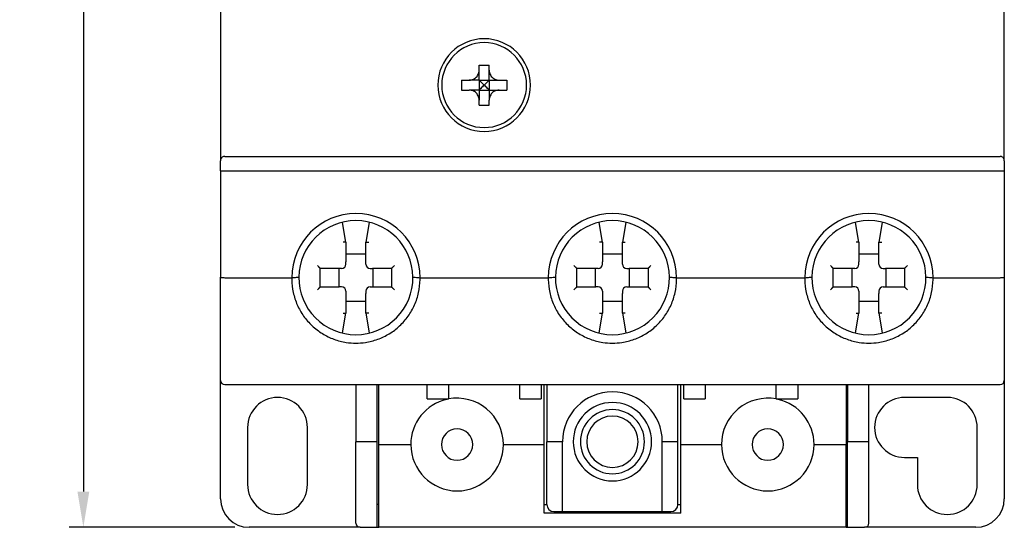
# Model space of a CAD drawing. Units: millimetres. Extents: x -3488 to 1827, y -2259 to -513.
# Drawn here: x -2549 to -2480, y -1412 to -1376 of the extents above; entities that cross this region are included whole.
import ezdxf

# ---------------------------------------------------------------- set-up
doc = ezdxf.new("R2010")
doc.units = ezdxf.units.MM
doc.layers.add('d', color=4, linetype='Continuous')
doc.layers.add('도면층1', color=3, linetype='Continuous')
doc.dimstyles.new('ISO-25$0', dxfattribs={"dimtxt": 2.5, "dimasz": 2.5, "dimexe": 1, "dimexo": 1, "dimgap": 1, "dimtad": 1, "dimdec": 4, "dimdsep": 46, "dimtxsty": 'Standard', "dimcen": 2.5, "dimadec": 0, "dimazin": 2, "dimtfac": 1, "dimtdec": 4, "dimtmove": 0, "dimatfit": 3, "dimfxl": 1, "dimarcsym": 0})

# ---------------------------------------------------------------- blocks, each defined once
blk = doc.blocks.new('*D114')
at = {"layer": 'd', "color": 0, "lineweight": -2}
for p, q in [((-2533.585, -1305.805), (-2545.211, -1305.805)), ((-2544.211, -1308.305), (-2544.211, -1409.305)), ((-2533.585, -1411.805), (-2545.211, -1411.805))]:
    blk.add_line(p, q, dxfattribs=at)
at = {"layer": 'd', "color": 0}
for points in [[(-2544.627, -1308.305), (-2543.794, -1308.305), (-2544.211, -1305.805)], [(-2544.627, -1409.305), (-2543.794, -1409.305), (-2544.211, -1411.805)]]:
    blk.add_solid(points, dxfattribs=at)
at = {"layer": 'DEFPOINTS', "color": 0}
for p in [(-2532.585, -1305.805), (-2544.211, -1411.805), (-2532.585, -1411.805)]:
    blk.add_point(p, dxfattribs=at)
at = {"layer": 'd', "color": 0, "insert": (-2546.711, -1358.805), "char_height": 3, "attachment_point": 5, "rotation": 90}
blk.add_mtext('106', dxfattribs=at)

msp = doc.modelspace()

# ---------------------------------------------------------------- linework, layer by layer
at = {"color": 7, "linetype": 'Continuous'}
for p, q in [((-2516.43541, -1379.40471), (-2515.73541, -1379.40471)), ((-2516.43541, -1379.75471), (-2516.43541, -1379.40471)), ((-2516.43541, -1380.45471), (-2516.43541, -1379.75471)), ((-2515.73541, -1379.75471), (-2515.73541, -1379.40471)), ((-2515.73541, -1380.45471), (-2515.73541, -1379.75471)), ((-2517.68541, -1380.45471), (-2517.13541, -1380.45471)), ((-2517.68541, -1380.45471), (-2517.68541, -1381.15471)), ((-2516.43541, -1380.45471), (-2517.13541, -1380.45471)), ((-2516.43541, -1380.45471), (-2515.73541, -1380.45471)), ((-2516.43541, -1380.45471), (-2516.43541, -1381.15471)), ((-2515.73541, -1380.45471), (-2515.03541, -1380.45471)), ((-2515.73541, -1380.45471), (-2515.73541, -1381.15471)), ((-2515.03541, -1380.45471), (-2514.48541, -1380.45471)), ((-2514.48541, -1380.45471), (-2514.48541, -1381.15471)), ((-2517.68541, -1381.15471), (-2517.13541, -1381.15471)), ((-2516.43541, -1381.15471), (-2517.13541, -1381.15471)), ((-2516.43541, -1381.15471), (-2515.73541, -1381.15471)), ((-2516.43541, -1381.15471), (-2516.43541, -1381.85471)), ((-2515.73541, -1381.15471), (-2515.73541, -1381.85471)), ((-2515.73541, -1381.15471), (-2515.03541, -1381.15471)), ((-2515.03541, -1381.15471), (-2514.48541, -1381.15471)), ((-2516.43541, -1382.20471), (-2516.43541, -1381.85471)), ((-2515.73541, -1382.20471), (-2515.73541, -1381.85471)), ((-2516.43541, -1382.20471), (-2515.73541, -1382.20471))]:
    msp.add_line(p, q, dxfattribs=at)
for radius, start, end in [(3.25, 0, 180), (2.97498, 0, 180), (3.25, 180, 0), (2.97498, 180, 0)]:
    msp.add_arc((-2516.08541, -1380.80471), radius, start, end, dxfattribs=at)
for points, start_tangent, end_tangent in [([(-2517.13541, -1380.45471), (-2516.97536, -1380.43701), (-2516.8265, -1380.38545), (-2516.69583, -1380.3038), (-2516.58632, -1380.19428), (-2516.50467, -1380.06361), (-2516.45311, -1379.91475), (-2516.43541, -1379.75471)], (1, 0), (0, 1)), ([(-2515.73541, -1379.75471), (-2515.71771, -1379.91475), (-2515.66615, -1380.06361), (-2515.5845, -1380.19428), (-2515.47498, -1380.3038), (-2515.34431, -1380.38545), (-2515.19545, -1380.43701), (-2515.03541, -1380.45471)], (0, -1), (1, 0)), ([(-2516.43541, -1380.45471), (-2516.32094, -1380.56918), (-2516.20415, -1380.68596), (-2516.08541, -1380.80471)], (0.70629883, -0.70791381), (0.70628713, -0.70792549)), ([(-2516.08541, -1380.80471), (-2515.96665, -1380.68595), (-2515.84987, -1380.56917), (-2515.73541, -1380.45471)], (0.70628724, 0.70792537), (0.70629943, 0.70791322)), ([(-2516.43541, -1381.85471), (-2516.45311, -1381.69466), (-2516.50467, -1381.5458), (-2516.58632, -1381.41513), (-2516.69583, -1381.30562), (-2516.8265, -1381.22397), (-2516.97536, -1381.17241), (-2517.13541, -1381.15471)], (0, 1), (-1, 0)), ([(-2516.08541, -1380.80471), (-2516.20415, -1380.92345), (-2516.32094, -1381.04024), (-2516.43541, -1381.15471)], (-0.70628713, -0.70792549), (-0.70629883, -0.70791381)), ([(-2515.73541, -1381.15471), (-2515.84986, -1381.04025), (-2515.96665, -1380.92346), (-2516.08541, -1380.80471)], (-0.70629962, 0.70791302), (-0.70628728, 0.70792534)), ([(-2515.03541, -1381.15471), (-2515.19545, -1381.17241), (-2515.34431, -1381.22397), (-2515.47498, -1381.30562), (-2515.5845, -1381.41513), (-2515.66615, -1381.5458), (-2515.71771, -1381.69466), (-2515.73541, -1381.85471)], (-1, 0), (0, -1))]:
    msp.add_spline(points, degree=3, dxfattribs=dict(at, start_tangent=start_tangent, end_tangent=end_tangent))
at = {"layer": '도면층1', "color": 7, "linetype": 'Continuous'}
for p, q in [((-2534.58541, -1372.47835), (-2534.58541, -1386.10471)), ((-2479.58541, -1386.10471), (-2479.58541, -1372.47835)), ((-2516.43541, -1379.75471), (-2516.43541, -1379.40471)), ((-2516.43541, -1379.40471), (-2515.73541, -1379.40471)), ((-2516.43541, -1380.45471), (-2516.43541, -1379.75471)), ((-2515.73541, -1379.75471), (-2515.73541, -1379.40471)), ((-2515.73541, -1380.45471), (-2515.73541, -1379.75471)), ((-2517.68541, -1380.45471), (-2517.68541, -1381.15471)), ((-2517.68541, -1380.45471), (-2517.13541, -1380.45471)), ((-2516.43541, -1380.45471), (-2517.13541, -1380.45471)), ((-2516.43541, -1380.45471), (-2516.43541, -1381.15471)), ((-2516.43541, -1380.45471), (-2515.73541, -1380.45471)), ((-2515.73541, -1380.45471), (-2515.03541, -1380.45471)), ((-2515.73541, -1380.45471), (-2515.73541, -1381.15471)), ((-2515.03541, -1380.45471), (-2514.48541, -1380.45471)), ((-2514.48541, -1380.45471), (-2514.48541, -1381.15471)), ((-2517.68541, -1381.15471), (-2517.13541, -1381.15471)), ((-2516.43541, -1381.15471), (-2517.13541, -1381.15471)), ((-2516.43541, -1381.15471), (-2516.43541, -1381.85471)), ((-2516.43541, -1381.15471), (-2515.73541, -1381.15471)), ((-2515.73541, -1381.15471), (-2515.03541, -1381.15471)), ((-2515.73541, -1381.15471), (-2515.73541, -1381.85471)), ((-2515.03541, -1381.15471), (-2514.48541, -1381.15471)), ((-2516.43541, -1382.20471), (-2516.43541, -1381.85471)), ((-2515.73541, -1382.20471), (-2515.73541, -1381.85471)), ((-2516.43541, -1382.20471), (-2515.73541, -1382.20471)), ((-2534.28541, -1385.80471), (-2479.88541, -1385.80471)), ((-2534.58541, -1386.80471), (-2534.58541, -1386.10471)), ((-2479.58541, -1386.10471), (-2479.58541, -1386.80471)), ((-2534.58541, -1386.80471), (-2479.58541, -1386.80471)), ((-2534.58541, -1386.80471), (-2534.58541, -1394.27846)), ((-2479.58541, -1386.80471), (-2479.58541, -1394.27846)), ((-2479.58541, -1386.80471), (-2479.58541, -1394.27846)), ((-2525.78541, -1391.80471), (-2526.0169, -1390.42879)), ((-2524.15391, -1390.42873), (-2524.38541, -1391.80471)), ((-2507.78541, -1391.80471), (-2508.0169, -1390.42879)), ((-2506.15391, -1390.42873), (-2506.38541, -1391.80471)), ((-2489.78541, -1391.80471), (-2490.0169, -1390.42879)), ((-2488.15391, -1390.42873), (-2488.38541, -1391.80471)), ((-2525.78541, -1391.80471), (-2525.78541, -1393.184)), ((-2525.78541, -1391.80471), (-2525.78541, -1393.184)), ((-2524.38541, -1393.184), (-2524.38541, -1391.80471)), ((-2524.38541, -1393.184), (-2524.38541, -1391.80471)), ((-2507.78541, -1391.80471), (-2507.78541, -1393.184)), ((-2507.78541, -1391.80471), (-2507.78541, -1393.184)), ((-2506.38541, -1393.184), (-2506.38541, -1391.80471)), ((-2506.38541, -1393.184), (-2506.38541, -1391.80471)), ((-2489.78541, -1391.80471), (-2489.78541, -1393.184)), ((-2489.78541, -1391.80471), (-2489.78541, -1393.184)), ((-2488.38541, -1393.184), (-2488.38541, -1391.80471)), ((-2488.38541, -1393.184), (-2488.38541, -1391.80471)), ((-2524.38541, -1392.65471), (-2525.78541, -1392.65471)), ((-2506.38541, -1392.65471), (-2507.78541, -1392.65471)), ((-2488.38541, -1392.65471), (-2489.78541, -1392.65471)), ((-2525.78541, -1393.35471), (-2525.78541, -1393.184)), ((-2524.38541, -1393.35471), (-2524.38541, -1393.184)), ((-2507.78541, -1393.35471), (-2507.78541, -1393.184)), ((-2506.38541, -1393.35471), (-2506.38541, -1393.184)), ((-2489.78541, -1393.35471), (-2489.78541, -1393.184)), ((-2488.38541, -1393.35471), (-2488.38541, -1393.184)), ((-2534.58541, -1401.50471), (-2534.58541, -1394.27846)), ((-2534.58541, -1401.50471), (-2534.58541, -1394.27846)), ((-2534.28541, -1394.30471), (-2529.58541, -1394.30471)), ((-2526.25612, -1393.65471), (-2527.58541, -1393.65471)), ((-2526.25612, -1393.65471), (-2527.58541, -1393.65471)), ((-2527.58541, -1394.95471), (-2527.58541, -1393.65471)), ((-2526.28541, -1393.65471), (-2526.28541, -1394.95471)), ((-2526.08541, -1393.65471), (-2526.25612, -1393.65471)), ((-2524.08541, -1393.65471), (-2523.9147, -1393.65471)), ((-2522.58541, -1393.65471), (-2523.9147, -1393.65471)), ((-2522.58541, -1393.65471), (-2523.9147, -1393.65471)), ((-2523.88541, -1394.95471), (-2523.88541, -1393.65471)), ((-2522.58541, -1393.65471), (-2522.58541, -1394.95471)), ((-2520.58541, -1394.30471), (-2511.58541, -1394.30471)), ((-2508.25612, -1393.65471), (-2509.58541, -1393.65471)), ((-2508.25612, -1393.65471), (-2509.58541, -1393.65471)), ((-2509.58541, -1394.95471), (-2509.58541, -1393.65471)), ((-2508.28541, -1393.65471), (-2508.28541, -1394.95471)), ((-2508.08541, -1393.65471), (-2508.25612, -1393.65471)), ((-2506.08541, -1393.65471), (-2505.9147, -1393.65471)), ((-2504.58541, -1393.65471), (-2505.9147, -1393.65471)), ((-2504.58541, -1393.65471), (-2505.9147, -1393.65471)), ((-2505.88541, -1394.95471), (-2505.88541, -1393.65471)), ((-2504.58541, -1393.65471), (-2504.58541, -1394.95471)), ((-2502.58541, -1394.30471), (-2493.58541, -1394.30471)), ((-2491.58541, -1394.95471), (-2491.58541, -1393.65471)), ((-2490.25612, -1393.65471), (-2491.58541, -1393.65471)), ((-2490.25612, -1393.65471), (-2491.58541, -1393.65471)), ((-2490.28541, -1393.65471), (-2490.28541, -1394.95471)), ((-2490.08541, -1393.65471), (-2490.25612, -1393.65471)), ((-2488.08541, -1393.65471), (-2487.9147, -1393.65471)), ((-2486.58541, -1393.65471), (-2487.9147, -1393.65471)), ((-2486.58541, -1393.65471), (-2487.9147, -1393.65471)), ((-2487.88541, -1394.95471), (-2487.88541, -1393.65471)), ((-2486.58541, -1393.65471), (-2486.58541, -1394.95471)), ((-2484.58541, -1394.30471), (-2479.88541, -1394.30471)), ((-2479.58541, -1394.27846), (-2479.58541, -1401.50471)), ((-2527.58541, -1394.95471), (-2526.25612, -1394.95471)), ((-2527.58541, -1394.95471), (-2526.25612, -1394.95471)), ((-2526.08541, -1394.95471), (-2526.25612, -1394.95471)), ((-2524.08541, -1394.95471), (-2523.9147, -1394.95471)), ((-2523.9147, -1394.95471), (-2522.58541, -1394.95471)), ((-2523.9147, -1394.95471), (-2522.58541, -1394.95471)), ((-2509.58541, -1394.95471), (-2508.25612, -1394.95471)), ((-2509.58541, -1394.95471), (-2508.25612, -1394.95471)), ((-2508.08541, -1394.95471), (-2508.25612, -1394.95471)), ((-2506.08541, -1394.95471), (-2505.9147, -1394.95471)), ((-2505.9147, -1394.95471), (-2504.58541, -1394.95471)), ((-2505.9147, -1394.95471), (-2504.58541, -1394.95471)), ((-2491.58541, -1394.95471), (-2490.25612, -1394.95471)), ((-2491.58541, -1394.95471), (-2490.25612, -1394.95471)), ((-2490.08541, -1394.95471), (-2490.25612, -1394.95471)), ((-2488.08541, -1394.95471), (-2487.9147, -1394.95471)), ((-2487.9147, -1394.95471), (-2486.58541, -1394.95471)), ((-2487.9147, -1394.95471), (-2486.58541, -1394.95471)), ((-2525.78541, -1395.25471), (-2525.78541, -1395.42542)), ((-2525.78541, -1395.42542), (-2525.78541, -1396.80471)), ((-2525.78541, -1395.42542), (-2525.78541, -1396.80471)), ((-2524.38541, -1395.25471), (-2524.38541, -1395.42542)), ((-2524.38541, -1396.80471), (-2524.38541, -1395.42542)), ((-2524.38541, -1396.80471), (-2524.38541, -1395.42542)), ((-2507.78541, -1395.25471), (-2507.78541, -1395.42542)), ((-2507.78541, -1395.42542), (-2507.78541, -1396.80471)), ((-2507.78541, -1395.42542), (-2507.78541, -1396.80471)), ((-2506.38541, -1395.25471), (-2506.38541, -1395.42542)), ((-2506.38541, -1396.80471), (-2506.38541, -1395.42542)), ((-2506.38541, -1396.80471), (-2506.38541, -1395.42542)), ((-2489.78541, -1395.25471), (-2489.78541, -1395.42542)), ((-2489.78541, -1395.42542), (-2489.78541, -1396.80471)), ((-2489.78541, -1395.42542), (-2489.78541, -1396.80471)), ((-2488.38541, -1395.25471), (-2488.38541, -1395.42542)), ((-2488.38541, -1396.80471), (-2488.38541, -1395.42542)), ((-2488.38541, -1396.80471), (-2488.38541, -1395.42542)), ((-2525.78541, -1395.95471), (-2524.38541, -1395.95471)), ((-2507.78541, -1395.95471), (-2506.38541, -1395.95471)), ((-2489.78541, -1395.95471), (-2488.38541, -1395.95471)), ((-2526.01681, -1398.18011), (-2525.78541, -1396.80471)), ((-2524.38541, -1396.80471), (-2524.154, -1398.18011)), ((-2508.01681, -1398.18011), (-2507.78541, -1396.80471)), ((-2506.38541, -1396.80471), (-2506.154, -1398.18011)), ((-2490.01681, -1398.18011), (-2489.78541, -1396.80471)), ((-2488.38541, -1396.80471), (-2488.154, -1398.18011)), ((-2534.58541, -1409.80471), (-2534.58541, -1401.50471)), ((-2534.28541, -1401.80471), (-2479.88541, -1401.80471)), ((-2525.08541, -1401.80471), (-2525.08541, -1405.80471)), ((-2523.58541, -1405.80471), (-2523.58541, -1401.80471)), ((-2523.48541, -1405.80471), (-2523.48541, -1401.80471)), ((-2520.08541, -1402.80471), (-2520.08541, -1401.80471)), ((-2518.58541, -1401.80471), (-2518.58541, -1402.80471)), ((-2513.58541, -1402.80471), (-2513.58541, -1401.80471)), ((-2512.08541, -1401.80471), (-2512.08541, -1402.80471)), ((-2511.88541, -1406.00471), (-2511.88541, -1401.80471)), ((-2511.68541, -1401.80471), (-2511.68541, -1405.80471)), ((-2502.48541, -1405.80471), (-2502.48541, -1401.80471)), ((-2502.28541, -1406.00471), (-2502.28541, -1401.80471)), ((-2502.08541, -1402.80471), (-2502.08541, -1401.80471)), ((-2500.58541, -1401.80471), (-2500.58541, -1402.80471)), ((-2495.58541, -1402.80471), (-2495.58541, -1401.80471)), ((-2494.08541, -1401.80471), (-2494.08541, -1402.80471)), ((-2490.68541, -1401.80471), (-2490.68541, -1405.80471)), ((-2490.58541, -1401.80471), (-2490.58541, -1405.80471)), ((-2489.08541, -1405.80471), (-2489.08541, -1401.80471)), ((-2479.58541, -1401.50471), (-2479.58541, -1409.80471)), ((-2520.08541, -1402.80471), (-2518.58541, -1402.80471)), ((-2513.58541, -1402.80471), (-2512.08541, -1402.80471)), ((-2502.08541, -1402.80471), (-2500.58541, -1402.80471)), ((-2495.58541, -1402.80471), (-2494.08541, -1402.80471)), ((-2483.58541, -1402.70471), (-2486.58541, -1402.70471)), ((-2532.68541, -1404.80471), (-2532.68541, -1408.80471)), ((-2528.48541, -1408.80471), (-2528.48541, -1404.80471)), ((-2481.48541, -1408.80471), (-2481.48541, -1404.80471)), ((-2525.08541, -1411.50471), (-2525.08541, -1405.80471)), ((-2523.58541, -1405.80471), (-2525.08541, -1405.80471)), ((-2523.58541, -1406.00471), (-2523.58541, -1405.80471)), ((-2523.58541, -1411.80471), (-2523.58541, -1406.00471)), ((-2523.48541, -1406.00471), (-2523.48541, -1405.80471)), ((-2523.48541, -1411.80471), (-2523.48541, -1406.00471)), ((-2523.48541, -1406.00471), (-2521.23541, -1406.00471)), ((-2514.73541, -1406.00471), (-2511.88541, -1406.00471)), ((-2511.88541, -1410.80471), (-2511.88541, -1406.00471)), ((-2511.68541, -1410.20471), (-2511.68541, -1405.80471)), ((-2510.58541, -1405.80471), (-2511.68541, -1405.80471)), ((-2510.58541, -1410.70471), (-2510.58541, -1405.80471)), ((-2502.48541, -1405.80471), (-2503.58541, -1405.80471)), ((-2503.58541, -1410.70471), (-2503.58541, -1405.80471)), ((-2502.48541, -1410.20471), (-2502.48541, -1405.80471)), ((-2502.28541, -1410.80471), (-2502.28541, -1406.00471)), ((-2502.28541, -1406.00471), (-2499.43541, -1406.00471)), ((-2492.93541, -1406.00471), (-2490.68541, -1406.00471)), ((-2490.68541, -1405.80471), (-2490.68541, -1406.00471)), ((-2490.68541, -1411.80471), (-2490.68541, -1406.00471)), ((-2489.08541, -1405.80471), (-2490.58541, -1405.80471)), ((-2490.58541, -1406.00471), (-2490.58541, -1405.80471)), ((-2490.58541, -1411.80471), (-2490.58541, -1406.00471)), ((-2489.08541, -1411.50471), (-2489.08541, -1405.80471)), ((-2486.58541, -1406.90471), (-2485.68541, -1406.90471)), ((-2485.68541, -1406.90471), (-2485.68541, -1408.80471)), ((-2523.48541, -1410.20471), (-2523.58541, -1410.20471)), ((-2511.88541, -1410.20471), (-2511.68541, -1410.20471)), ((-2502.48541, -1410.20471), (-2502.28541, -1410.20471)), ((-2490.58541, -1410.20471), (-2490.68541, -1410.20471)), ((-2511.18541, -1410.80471), (-2511.88541, -1410.80471)), ((-2511.18541, -1410.70471), (-2510.58541, -1410.70471)), ((-2510.58541, -1410.80471), (-2511.18541, -1410.80471)), ((-2510.58541, -1410.70471), (-2503.58541, -1410.70471)), ((-2503.58541, -1410.80471), (-2510.58541, -1410.80471)), ((-2503.58541, -1410.70471), (-2502.98541, -1410.70471)), ((-2502.98541, -1410.80471), (-2503.58541, -1410.80471)), ((-2502.28541, -1410.80471), (-2502.98541, -1410.80471)), ((-2524.78541, -1411.80471), (-2532.58541, -1411.80471)), ((-2524.78541, -1411.80471), (-2523.58541, -1411.80471)), ((-2523.58541, -1411.80471), (-2523.48541, -1411.80471)), ((-2490.68541, -1411.80471), (-2523.48541, -1411.80471)), ((-2490.68541, -1411.80471), (-2490.58541, -1411.80471)), ((-2490.58541, -1411.80471), (-2489.38541, -1411.80471)), ((-2481.58541, -1411.80471), (-2489.38541, -1411.80471))]:
    msp.add_line(p, q, dxfattribs=at)
for centre, radius, start, end in [((-2525.08541, -1394.30471), 4.49997, 0, 180), ((-2507.08541, -1394.30471), 4.49997, 0, 180), ((-2489.08541, -1394.30471), 4.49997, 0, 180), ((-2525.08541, -1394.30471), 4, 90, 179.4427786), ((-2525.08541, -1394.30471), 4, 0.5582301, 90), ((-2507.08541, -1394.30471), 4, 90, 179.4427786), ((-2507.08541, -1394.30471), 4, 0.5582301, 90), ((-2489.08541, -1394.30471), 4, 90, 179.4427786), ((-2489.08541, -1394.30471), 4, 0.5582301, 90), ((-2526.08541, -1393.35471), 0.3, 270, 0), ((-2526.08541, -1393.35471), 0.3, 270, 0), ((-2524.08541, -1393.35471), 0.3, 180, 270), ((-2524.08541, -1393.35471), 0.3, 180, 270), ((-2508.08541, -1393.35471), 0.3, 270, 0), ((-2508.08541, -1393.35471), 0.3, 270, 0), ((-2506.08541, -1393.35471), 0.3, 180, 270), ((-2506.08541, -1393.35471), 0.3, 180, 270), ((-2490.08541, -1393.35471), 0.3, 270, 0), ((-2490.08541, -1393.35471), 0.3, 270, 0), ((-2488.08541, -1393.35471), 0.3, 180, 270), ((-2488.08541, -1393.35471), 0.3, 180, 270), ((-2525.08541, -1394.30471), 4, 179.4427786, 270), ((-2525.08541, -1394.30471), 4, 270, 0.5582301), ((-2507.08541, -1394.30471), 4, 179.4427786, 270), ((-2507.08541, -1394.30471), 4, 270, 0.5582301), ((-2489.08541, -1394.30471), 4, 179.4427786, 270), ((-2489.08541, -1394.30471), 4, 270, 0.5582301), ((-2526.08541, -1395.25471), 0.3, 0, 90), ((-2526.08541, -1395.25471), 0.3, 0, 90), ((-2524.08541, -1395.25471), 0.3, 90, 180), ((-2524.08541, -1395.25471), 0.3, 90, 180), ((-2508.08541, -1395.25471), 0.3, 0, 90), ((-2508.08541, -1395.25471), 0.3, 0, 90), ((-2506.08541, -1395.25471), 0.3, 90, 180), ((-2506.08541, -1395.25471), 0.3, 90, 180), ((-2490.08541, -1395.25471), 0.3, 0, 90), ((-2490.08541, -1395.25471), 0.3, 0, 90), ((-2488.08541, -1395.25471), 0.3, 90, 180), ((-2488.08541, -1395.25471), 0.3, 90, 180), ((-2534.28541, -1401.50471), 0.3, 180, 270), ((-2479.88541, -1401.50471), 0.3, 270, 0), ((-2507.08541, -1405.80471), 3.5, 0, 180), ((-2530.58541, -1404.80471), 2.1, 0, 180), ((-2517.98541, -1406.00471), 3.25, 102.8571429, 180), ((-2517.98541, -1406.00471), 3.25, 100.6422749, 102.8571429), ((-2517.98541, -1406.00471), 3.25, 0, 100.6422749), ((-2507.08541, -1405.80471), 2.74997, 0, 180), ((-2496.18541, -1406.00471), 3.25, 79.3577251, 180), ((-2496.18541, -1406.00471), 3.25, 77.1428571, 79.3577251), ((-2496.18541, -1406.00471), 3.25, 0, 77.1428571), ((-2486.58541, -1404.80471), 2.1, 90, 270), ((-2483.58541, -1404.80471), 2.1, 0, 90), ((-2507.08541, -1405.80471), 2.25, 0, 180), ((-2507.08541, -1405.80471), 1.8, 0, 180), ((-2517.98541, -1406.00471), 1.1, 0, 180), ((-2496.18541, -1406.00471), 1.1, 0, 180), ((-2517.98541, -1406.00471), 3.25, 180, 0), ((-2517.98541, -1406.00471), 1.1, 180, 0), ((-2507.08541, -1405.80471), 2.74997, 180, 0), ((-2507.08541, -1405.80471), 2.25, 180, 0), ((-2507.08541, -1405.80471), 1.8, 180, 0), ((-2496.18541, -1406.00471), 3.25, 180, 0), ((-2496.18541, -1406.00471), 1.1, 180, 0), ((-2530.58541, -1408.80471), 2.1, 180, 0), ((-2483.58541, -1408.80471), 2.1, 180, 0), ((-2532.58541, -1409.80471), 2, 180, 270), ((-2511.18541, -1410.20471), 0.5, 180, 270), ((-2502.98541, -1410.20471), 0.5, 270, 0), ((-2481.58541, -1409.80471), 2, 270, 0), ((-2524.78541, -1411.50471), 0.3, 180, 270), ((-2489.38541, -1411.50471), 0.3, 270, 0)]:
    msp.add_arc(centre, radius, start, end, dxfattribs=at)
for points, start_tangent, end_tangent in [([(-2517.13541, -1380.45471), (-2516.97536, -1380.43701), (-2516.8265, -1380.38545), (-2516.69583, -1380.3038), (-2516.58632, -1380.19428), (-2516.50467, -1380.06361), (-2516.45311, -1379.91475), (-2516.43541, -1379.75471)], (1, 0), (0, 1)), ([(-2515.73541, -1379.75471), (-2515.71771, -1379.91475), (-2515.66615, -1380.06361), (-2515.5845, -1380.19428), (-2515.47498, -1380.3038), (-2515.34431, -1380.38545), (-2515.19545, -1380.43701), (-2515.03541, -1380.45471)], (0, -1), (1, 0)), ([(-2516.43541, -1380.45471), (-2516.32094, -1380.56918), (-2516.20415, -1380.68596), (-2516.08541, -1380.80471)], (0.70629883, -0.70791381), (0.70628713, -0.70792549)), ([(-2516.08541, -1380.80471), (-2515.96665, -1380.68595), (-2515.84987, -1380.56917), (-2515.73541, -1380.45471)], (0.70628724, 0.70792537), (0.70629943, 0.70791322)), ([(-2516.43541, -1381.85471), (-2516.45311, -1381.69466), (-2516.50467, -1381.5458), (-2516.58632, -1381.41513), (-2516.69583, -1381.30562), (-2516.8265, -1381.22397), (-2516.97536, -1381.17241), (-2517.13541, -1381.15471)], (0, 1), (-1, 0)), ([(-2516.08541, -1380.80471), (-2516.20415, -1380.92345), (-2516.32094, -1381.04024), (-2516.43541, -1381.15471)], (-0.70628713, -0.70792549), (-0.70629883, -0.70791381)), ([(-2515.73541, -1381.15471), (-2515.84986, -1381.04025), (-2515.96665, -1380.92346), (-2516.08541, -1380.80471)], (-0.70629962, 0.70791302), (-0.70628728, 0.70792534)), ([(-2515.03541, -1381.15471), (-2515.19545, -1381.17241), (-2515.34431, -1381.22397), (-2515.47498, -1381.30562), (-2515.5845, -1381.41513), (-2515.66615, -1381.5458), (-2515.71771, -1381.69466), (-2515.73541, -1381.85471)], (-1, 0), (0, -1)), ([(-2534.28541, -1385.80471), (-2534.37741, -1385.81916), (-2534.46055, -1385.86114), (-2534.52525, -1385.9245), (-2534.56914, -1386.00726), (-2534.58541, -1386.10471)], (-1, 0), (0, -1)), ([(-2479.58541, -1386.10471), (-2479.60168, -1386.00726), (-2479.64556, -1385.9245), (-2479.71027, -1385.86114), (-2479.79341, -1385.81916), (-2479.88541, -1385.80471)], (0, 1), (-1, 0)), ([(-2525.78541, -1391.80471), (-2525.80069, -1391.80598), (-2525.84412, -1391.80961), (-2525.909, -1391.81503), (-2525.98541, -1391.82141)], (-0.99652911, -0.08324505), (-0.99652911, -0.08324505)), ([(-2524.38541, -1391.80471), (-2524.37013, -1391.80598), (-2524.32669, -1391.80961), (-2524.26181, -1391.81503), (-2524.18541, -1391.82141)], (0.99652911, -0.08324505), (0.99652911, -0.08324505)), ([(-2507.78541, -1391.80471), (-2507.80069, -1391.80598), (-2507.84412, -1391.80961), (-2507.909, -1391.81503), (-2507.98541, -1391.82141)], (-0.99652911, -0.08324505), (-0.99652911, -0.08324505)), ([(-2506.38541, -1391.80471), (-2506.37013, -1391.80598), (-2506.32669, -1391.80961), (-2506.26181, -1391.81503), (-2506.18541, -1391.82141)], (0.99652911, -0.08324505), (0.99652911, -0.08324505)), ([(-2489.78541, -1391.80471), (-2489.80069, -1391.80598), (-2489.84412, -1391.80961), (-2489.909, -1391.81503), (-2489.98541, -1391.82141)], (-0.99652911, -0.08324505), (-0.99652911, -0.08324505)), ([(-2488.38541, -1391.80471), (-2488.37013, -1391.80598), (-2488.32669, -1391.80961), (-2488.26181, -1391.81503), (-2488.18541, -1391.82141)], (0.99652911, -0.08324505), (0.99652911, -0.08324505)), ([(-2527.58541, -1393.65471), (-2527.59599, -1393.64413), (-2527.62203, -1393.61809), (-2527.65742, -1393.5827), (-2527.69832, -1393.5418), (-2527.74191, -1393.49821), (-2527.78541, -1393.45471)], (-0.70710678, 0.70710678), (-0.70710678, 0.70710678)), ([(-2522.38541, -1393.45471), (-2522.42891, -1393.49821), (-2522.4725, -1393.5418), (-2522.5134, -1393.5827), (-2522.54879, -1393.61809), (-2522.57483, -1393.64413), (-2522.58541, -1393.65471)], (-0.70710678, -0.70710678), (-0.70710678, -0.70710678)), ([(-2509.58541, -1393.65471), (-2509.59599, -1393.64413), (-2509.62203, -1393.61809), (-2509.65742, -1393.5827), (-2509.69832, -1393.5418), (-2509.74191, -1393.49821), (-2509.78541, -1393.45471)], (-0.70710678, 0.70710678), (-0.70710678, 0.70710678)), ([(-2504.38541, -1393.45471), (-2504.42891, -1393.49821), (-2504.4725, -1393.5418), (-2504.5134, -1393.5827), (-2504.54879, -1393.61809), (-2504.57483, -1393.64413), (-2504.58541, -1393.65471)], (-0.70710678, -0.70710678), (-0.70710678, -0.70710678)), ([(-2491.58541, -1393.65471), (-2491.59599, -1393.64413), (-2491.62203, -1393.61809), (-2491.65742, -1393.5827), (-2491.69832, -1393.5418), (-2491.74191, -1393.49821), (-2491.78541, -1393.45471)], (-0.70710678, 0.70710678), (-0.70710678, 0.70710678)), ([(-2486.38541, -1393.45471), (-2486.42891, -1393.49821), (-2486.4725, -1393.5418), (-2486.5134, -1393.5827), (-2486.54879, -1393.61809), (-2486.57483, -1393.64413), (-2486.58541, -1393.65471)], (-0.70710678, -0.70710678), (-0.70710678, -0.70710678)), ([(-2534.58541, -1394.27846), (-2534.56266, -1394.28849), (-2534.49776, -1394.297), (-2534.40043, -1394.3027), (-2534.28541, -1394.30471)], (0, -1), (1, 0)), ([(-2529.58458, -1394.30471), (-2529.58519, -1394.43564), (-2529.48362, -1395.34323), (-2529.2019, -1396.20937), (-2528.75543, -1396.99556), (-2528.16104, -1397.67642), (-2527.43849, -1398.22729), (-2526.62398, -1398.62034), (-2525.76398, -1398.84008), (-2525.08541, -1398.89187)], (-0.01932513, -0.99981325), (1, 0.00001305)), ([(-2529.58538, -1394.30471), (-2529.41681, -1394.29543), (-2529.25011, -1394.28105), (-2529.08519, -1394.26582)], (0.99699348, 0.07748553), (0.99543711, 0.09541993)), ([(-2525.08541, -1398.89189), (-2524.42058, -1398.84215), (-2523.55881, -1398.62468), (-2522.7422, -1398.23332), (-2522.01741, -1397.68355), (-2521.4208, -1397.00317), (-2520.97223, -1396.21684), (-2520.68867, -1395.35004), (-2520.58568, -1394.44145), (-2520.58624, -1394.30471)], (1, 0.00006423), (-0.01933118, 0.99981314)), ([(-2521.08561, -1394.26582), (-2520.92073, -1394.2809), (-2520.75403, -1394.29527), (-2520.58542, -1394.30471)], (0.99543709, -0.09542016), (0.99699347, -0.07748561)), ([(-2511.58458, -1394.30471), (-2511.58519, -1394.43564), (-2511.48362, -1395.34323), (-2511.2019, -1396.20937), (-2510.75543, -1396.99556), (-2510.16104, -1397.67642), (-2509.43849, -1398.22729), (-2508.62398, -1398.62034), (-2507.76398, -1398.84008), (-2507.08541, -1398.89187)], (-0.01932513, -0.99981325), (1, 0.00001305)), ([(-2511.58538, -1394.30471), (-2511.41681, -1394.29543), (-2511.25011, -1394.28105), (-2511.08519, -1394.26582)], (0.99699348, 0.07748553), (0.99543711, 0.09541993)), ([(-2507.08541, -1398.89189), (-2506.42058, -1398.84215), (-2505.55881, -1398.62468), (-2504.7422, -1398.23332), (-2504.01741, -1397.68355), (-2503.4208, -1397.00317), (-2502.97223, -1396.21684), (-2502.68867, -1395.35004), (-2502.58568, -1394.44145), (-2502.58624, -1394.30471)], (1, 0.00006423), (-0.01933118, 0.99981314)), ([(-2503.08561, -1394.26582), (-2502.92073, -1394.2809), (-2502.75403, -1394.29527), (-2502.58542, -1394.30471)], (0.99543709, -0.09542016), (0.99699347, -0.07748561)), ([(-2493.58458, -1394.30471), (-2493.58519, -1394.43564), (-2493.48362, -1395.34323), (-2493.2019, -1396.20937), (-2492.75543, -1396.99556), (-2492.16104, -1397.67642), (-2491.43849, -1398.22729), (-2490.62398, -1398.62034), (-2489.76398, -1398.84008), (-2489.08541, -1398.89187)], (-0.01932513, -0.99981325), (1, 0.00001305)), ([(-2493.58538, -1394.30471), (-2493.41681, -1394.29543), (-2493.25011, -1394.28105), (-2493.08519, -1394.26582)], (0.99699348, 0.07748553), (0.99543711, 0.09541993)), ([(-2489.08541, -1398.89189), (-2488.42058, -1398.84215), (-2487.55881, -1398.62468), (-2486.7422, -1398.23332), (-2486.01741, -1397.68355), (-2485.4208, -1397.00317), (-2484.97223, -1396.21684), (-2484.68867, -1395.35004), (-2484.58568, -1394.44145), (-2484.58624, -1394.30471)], (1, 0.00006423), (-0.01933118, 0.99981314)), ([(-2485.08561, -1394.26582), (-2484.92073, -1394.2809), (-2484.75403, -1394.29527), (-2484.58542, -1394.30471)], (0.99543709, -0.09542016), (0.99699347, -0.07748561)), ([(-2479.88541, -1394.30471), (-2479.77039, -1394.3027), (-2479.67305, -1394.297), (-2479.60815, -1394.28849), (-2479.58541, -1394.27846)], (1, 0), (0, 1)), ([(-2527.78541, -1395.15471), (-2527.74191, -1395.11121), (-2527.69832, -1395.06762), (-2527.65742, -1395.02672), (-2527.62203, -1394.99133), (-2527.59599, -1394.96529), (-2527.58541, -1394.95471)], (0.70710678, 0.70710678), (0.70710678, 0.70710678)), ([(-2522.58541, -1394.95471), (-2522.57483, -1394.96529), (-2522.54879, -1394.99133), (-2522.5134, -1395.02672), (-2522.4725, -1395.06762), (-2522.42891, -1395.11121), (-2522.38541, -1395.15471)], (0.70710678, -0.70710678), (0.70710678, -0.70710678)), ([(-2509.78541, -1395.15471), (-2509.74191, -1395.11121), (-2509.69832, -1395.06762), (-2509.65742, -1395.02672), (-2509.62203, -1394.99133), (-2509.59599, -1394.96529), (-2509.58541, -1394.95471)], (0.70710678, 0.70710678), (0.70710678, 0.70710678)), ([(-2504.58541, -1394.95471), (-2504.57483, -1394.96529), (-2504.54879, -1394.99133), (-2504.5134, -1395.02672), (-2504.4725, -1395.06762), (-2504.42891, -1395.11121), (-2504.38541, -1395.15471)], (0.70710678, -0.70710678), (0.70710678, -0.70710678)), ([(-2491.78541, -1395.15471), (-2491.74191, -1395.11121), (-2491.69832, -1395.06762), (-2491.65742, -1395.02672), (-2491.62203, -1394.99133), (-2491.59599, -1394.96529), (-2491.58541, -1394.95471)], (0.70710678, 0.70710678), (0.70710678, 0.70710678)), ([(-2486.58541, -1394.95471), (-2486.57483, -1394.96529), (-2486.54879, -1394.99133), (-2486.5134, -1395.02672), (-2486.4725, -1395.06762), (-2486.42891, -1395.11121), (-2486.38541, -1395.15471)], (0.70710678, -0.70710678), (0.70710678, -0.70710678)), ([(-2525.98541, -1396.788), (-2525.909, -1396.79438), (-2525.84412, -1396.7998), (-2525.80069, -1396.80343), (-2525.78541, -1396.80471)], (0.99652911, -0.08324505), (0.99652911, -0.08324505)), ([(-2524.18541, -1396.788), (-2524.26181, -1396.79438), (-2524.32669, -1396.7998), (-2524.37013, -1396.80343), (-2524.38541, -1396.80471)], (-0.99652911, -0.08324505), (-0.99652911, -0.08324505)), ([(-2507.98541, -1396.788), (-2507.909, -1396.79438), (-2507.84412, -1396.7998), (-2507.80069, -1396.80343), (-2507.78541, -1396.80471)], (0.99652911, -0.08324505), (0.99652911, -0.08324505)), ([(-2506.18541, -1396.788), (-2506.26181, -1396.79438), (-2506.32669, -1396.7998), (-2506.37013, -1396.80343), (-2506.38541, -1396.80471)], (-0.99652911, -0.08324505), (-0.99652911, -0.08324505)), ([(-2489.98541, -1396.788), (-2489.909, -1396.79438), (-2489.84412, -1396.7998), (-2489.80069, -1396.80343), (-2489.78541, -1396.80471)], (0.99652911, -0.08324505), (0.99652911, -0.08324505)), ([(-2488.18541, -1396.788), (-2488.26181, -1396.79438), (-2488.32669, -1396.7998), (-2488.37013, -1396.80343), (-2488.38541, -1396.80471)], (-0.99652911, -0.08324505), (-0.99652911, -0.08324505))]:
    msp.add_spline(points, degree=3, dxfattribs=dict(at, start_tangent=start_tangent, end_tangent=end_tangent))

# ---------------------------------------------------------------- dimensions: what is measured, and where the dimension line sits
at = {"layer": 'd'}
dim = msp.add_linear_dim(base=(-2544.21062, -1411.80471), p1=(-2532.58541, -1305.80471), p2=(-2532.58541, -1411.80471), angle=90, dimstyle='ISO-25$0', override={"dimtxt": 3}, dxfattribs=at)
dim.commit()
dim.dimension.update_dxf_attribs({"geometry": '*D114', "text_midpoint": (-2544.21062, -1358.80471), "dimtype": 160})

doc.saveas('drawing.dxf')
